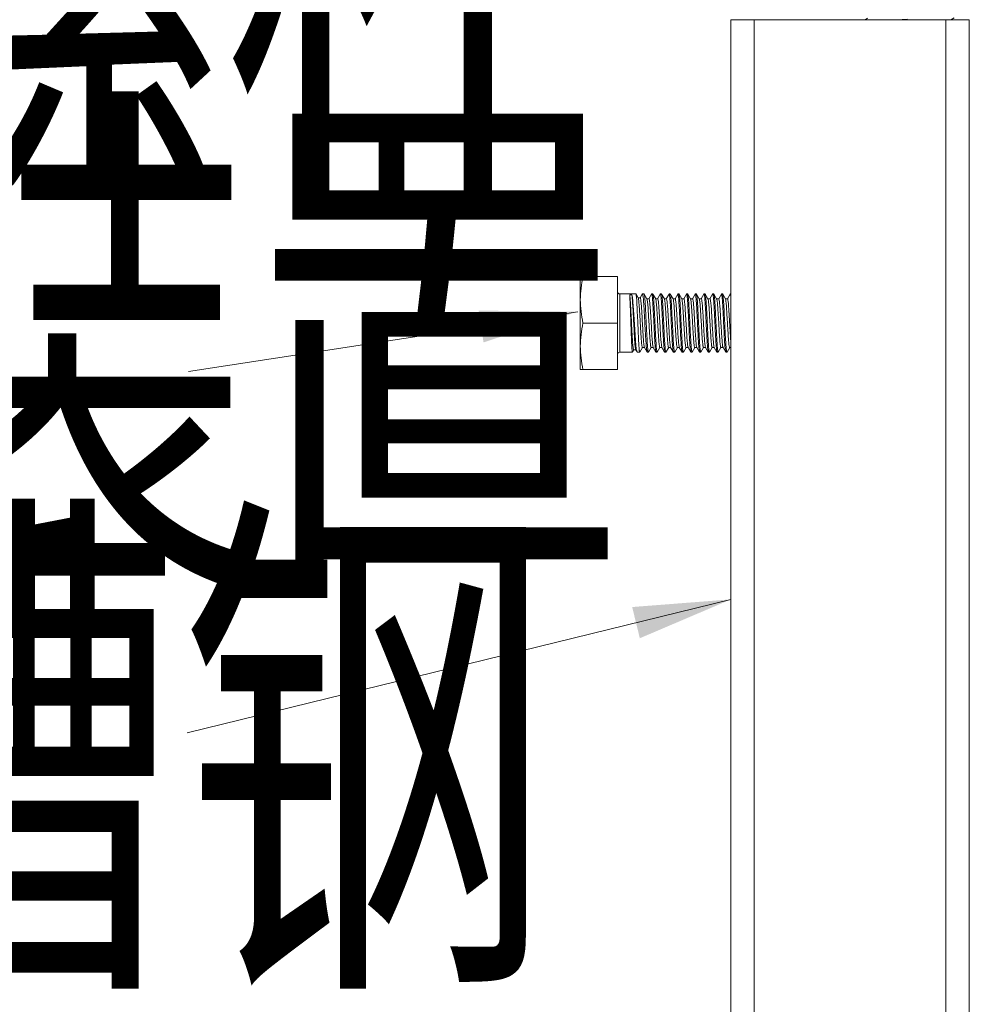
# Model space of a CAD drawing. Units: millimetres. Extents: x -35480 to 2052453, y -847418 to 315455.
# Drawn here: x 947880 to 948852, y -126525 to -125518 of the extents above; entities that cross this region are included whole.
import ezdxf

# ---------------------------------------------------------------- set-up
doc = ezdxf.new("R2010")
doc.units = ezdxf.units.MM
doc.header["$LTSCALE"] = 1000
doc.layers.get('0').update_dxf_attribs({"lineweight": 18})
doc.layers.add('电气-说明', color=7, linetype='Continuous', lineweight=20)
doc.styles.get("Standard").update_dxf_attribs({"font": 'gbenor.shx', "bigfont": 'gbcbig.shx'})
doc.styles.add('中西文等高字体', font='tssdengxin.shx', dxfattribs={"width": 0.7, "bigfont": 'tssdchn.shx'})
doc.dimstyles.get("Standard").update_dxf_attribs({"dimscale": 100, "dimtxt": 3.5, "dimasz": 1, "dimexe": 2.5, "dimexo": 3, "dimgap": 1.5, "dimtad": 1, "dimdec": 0, "dimzin": 0, "dimdsep": 46, "dimtxsty": 'Standard', "dimblk": 'ARCHTICK', "dimcen": 0.09, "dimadec": 0, "dimazin": 0, "dimtfac": 1, "dimtdec": 0, "dimtix": 1, "dimtmove": 2, "dimatfit": 3, "dimfxl": 0, "dimtolj": 1, "dimtzin": 0, "dimarcsym": 0})

# ---------------------------------------------------------------- blocks, each defined once
blk = doc.blocks.new('_ArchTick')
at = {"color": 0, "linetype": 'ByBlock', "const_width": 0.4}
blk.add_lwpolyline([(-0.5, -0.5), (0.5, 0.5)], dxfattribs=at)
blk = doc.blocks.new('抗震支架详图')
at = {"layer": '电气-说明', "linetype": 'Continuous'}
for p, q in [((556846.7, 1090067.9), (556602.8, 1090067.9)), ((556602.8, 1090067.9), (556602.8, 1088065.1)), ((556626.6, 1090067.9), (556626.6, 1088065.1)), ((556822.9, 1090067.9), (556822.9, 1088065.1)), ((556846.7, 1090067.9), (556846.7, 1088065.1)), ((556448.7, 1089805), (556486.8, 1089805)), ((556448.7, 1089805), (556448.7, 1089709.9)), ((556486.8, 1089709.9), (556486.8, 1089805)), ((556505.6, 1089787.2), (556489.1, 1089787.2)), ((556489.1, 1089727.7), (556489.1, 1089787.2)), ((556486.8, 1089757.5), (556451.4, 1089757.5)), ((556502, 1089727.7), (556489.1, 1089727.7)), ((556486.8, 1089709.9), (556448.7, 1089709.9))]:
    blk.add_line(p, q, dxfattribs=at)
at = {"layer": '电气-说明'}
for p, q in [((556742.6, 1090069.3), (556740.3, 1090067.9)), ((556783.6, 1090068.4), (556772.5, 1090067.9)), ((556828, 1090067.9), (556831.1, 1090069.7)), ((556499.2, 1089786.5), (556501.4, 1089786.5)), ((556505.7, 1089787.1), (556505.6, 1089787.2)), ((556507.9, 1089783.3), (556505.7, 1089787.1)), ((556510, 1089783.4), (556507.8, 1089783.4)), ((556512.1, 1089787.1), (556509.9, 1089783.4)), ((556512.1, 1089787.1), (556512.2, 1089787.2)), ((556513.9, 1089787.2), (556512.2, 1089787.2)), ((556514, 1089787.1), (556513.9, 1089787.2)), ((556516.8, 1089782.3), (556514, 1089787.1)), ((556518.9, 1089782.4), (556516.8, 1089782.4)), ((556521.6, 1089787.1), (556518.9, 1089782.4)), ((556522.8, 1089787.2), (556521.7, 1089787.2)), ((556523, 1089787.1), (556522.8, 1089787.2)), ((556525.8, 1089782.3), (556523, 1089787.1)), ((556527.9, 1089782.4), (556525.7, 1089782.4)), ((556530.5, 1089787.1), (556527.8, 1089782.4)), ((556530.5, 1089787.1), (556530.6, 1089787.2)), ((556531.8, 1089787.2), (556530.6, 1089787.2)), ((556531.9, 1089787.1), (556531.8, 1089787.2)), ((556534.7, 1089782.3), (556531.9, 1089787.1)), ((556536.8, 1089782.4), (556534.6, 1089782.4)), ((556539.5, 1089787.1), (556536.7, 1089782.4)), ((556539.5, 1089787.1), (556539.6, 1089787.2)), ((556540.7, 1089787.2), (556539.6, 1089787.2)), ((556540.8, 1089787.1), (556540.7, 1089787.2)), ((556543.6, 1089782.3), (556540.8, 1089787.1)), ((556545.7, 1089782.4), (556543.6, 1089782.4)), ((556548.4, 1089787.1), (556545.6, 1089782.4)), ((556548.4, 1089787.1), (556548.5, 1089787.2)), ((556549.6, 1089787.2), (556548.5, 1089787.2)), ((556549.7, 1089787.1), (556549.6, 1089787.2)), ((556552.5, 1089782.3), (556549.7, 1089787.1)), ((556554.6, 1089782.4), (556552.5, 1089782.4)), ((556557.3, 1089787.1), (556554.6, 1089782.4)), ((556558.5, 1089787.2), (556557.4, 1089787.2)), ((556558.7, 1089787.1), (556558.5, 1089787.2)), ((556561.5, 1089782.3), (556558.7, 1089787.1)), ((556563.6, 1089782.4), (556561.4, 1089782.4)), ((556566.2, 1089787.1), (556563.5, 1089782.4)), ((556566.2, 1089787.1), (556566.3, 1089787.2)), ((556567.5, 1089787.2), (556566.3, 1089787.2)), ((556567.6, 1089787.1), (556567.5, 1089787.2)), ((556570.4, 1089782.3), (556567.6, 1089787.1)), ((556572.5, 1089782.4), (556570.3, 1089782.4)), ((556575.2, 1089787.1), (556572.4, 1089782.4)), ((556575.2, 1089787.1), (556575.3, 1089787.2)), ((556576.4, 1089787.2), (556575.3, 1089787.2)), ((556576.5, 1089787.1), (556576.4, 1089787.2)), ((556579.3, 1089782.3), (556576.5, 1089787.1)), ((556581.4, 1089782.4), (556579.3, 1089782.4)), ((556584.1, 1089787.1), (556581.3, 1089782.4)), ((556584.1, 1089787.1), (556584.2, 1089787.2)), ((556585.3, 1089787.2), (556584.2, 1089787.2)), ((556585.4, 1089787.1), (556585.3, 1089787.2)), ((556588.2, 1089782.3), (556585.4, 1089787.1)), ((556590.3, 1089782.4), (556588.2, 1089782.4)), ((556593, 1089787.1), (556590.3, 1089782.4)), ((556593, 1089787.1), (556593.1, 1089787.2)), ((556594.2, 1089787.2), (556593.1, 1089787.2)), ((556594.4, 1089787.1), (556594.2, 1089787.2)), ((556597.2, 1089782.3), (556594.4, 1089787.1)), ((556599.3, 1089782.4), (556597.1, 1089782.4)), ((556601.9, 1089787.1), (556599.2, 1089782.4)), ((556601.9, 1089787.1), (556602, 1089787.2)), ((556602.8, 1089787.2), (556602, 1089787.2)), ((556509.7, 1089727.8), (556512.3, 1089732.4)), ((556512.2, 1089732.4), (556514.4, 1089732.4)), ((556514.3, 1089732.5), (556517, 1089727.8)), ((556518.5, 1089727.8), (556521.2, 1089732.5)), ((556521.2, 1089732.5), (556523.3, 1089732.5)), ((556523.3, 1089732.6), (556523.2, 1089732.8)), ((556523.3, 1089732.6), (556526.1, 1089727.8)), ((556527.4, 1089727.8), (556530.2, 1089732.5)), ((556530.1, 1089732.5), (556532.3, 1089732.5)), ((556532.2, 1089732.6), (556532.1, 1089732.8)), ((556532.2, 1089732.6), (556535, 1089727.8)), ((556536.3, 1089727.8), (556539.1, 1089732.5)), ((556539, 1089732.5), (556541.2, 1089732.5)), ((556541.1, 1089732.6), (556541.1, 1089732.8)), ((556541.1, 1089732.6), (556543.9, 1089727.8)), ((556545.3, 1089727.8), (556548, 1089732.5)), ((556547.9, 1089732.5), (556550.1, 1089732.5)), ((556550, 1089732.6), (556550, 1089732.8)), ((556550, 1089732.6), (556552.8, 1089727.8)), ((556554.2, 1089727.8), (556556.9, 1089732.5)), ((556556.9, 1089732.5), (556559, 1089732.5)), ((556559, 1089732.6), (556558.9, 1089732.8)), ((556559, 1089732.6), (556561.8, 1089727.8)), ((556563.1, 1089727.8), (556565.9, 1089732.5)), ((556565.8, 1089732.5), (556568, 1089732.5)), ((556567.9, 1089732.6), (556567.8, 1089732.8)), ((556567.9, 1089732.6), (556570.7, 1089727.8)), ((556572, 1089727.8), (556574.8, 1089732.5)), ((556574.7, 1089732.5), (556576.9, 1089732.5)), ((556576.8, 1089732.6), (556576.7, 1089732.8)), ((556576.8, 1089732.6), (556579.6, 1089727.8)), ((556581, 1089727.8), (556583.7, 1089732.5)), ((556583.6, 1089732.5), (556585.8, 1089732.5)), ((556585.7, 1089732.6), (556585.7, 1089732.8)), ((556585.7, 1089732.6), (556588.5, 1089727.8)), ((556589.9, 1089727.8), (556592.6, 1089732.5)), ((556592.6, 1089732.5), (556594.7, 1089732.5)), ((556594.7, 1089732.6), (556594.6, 1089732.8)), ((556594.7, 1089732.6), (556597.5, 1089727.8)), ((556598.8, 1089727.8), (556601.6, 1089732.5)), ((556601.5, 1089732.5), (556602.8, 1089732.5)), ((556502.1, 1089727.8), (556502, 1089727.7)), ((556502.1, 1089727.8), (556503.3, 1089729.9)), ((556503.3, 1089730), (556505.5, 1089730)), ((556505.4, 1089730.1), (556506.7, 1089727.9)), ((556506.7, 1089727.9), (556506.9, 1089727.7)), ((556509.6, 1089727.7), (556506.9, 1089727.7)), ((556509.7, 1089727.8), (556509.6, 1089727.7)), ((556517, 1089727.8), (556517.2, 1089727.7)), ((556518.4, 1089727.7), (556517.2, 1089727.7)), ((556518.5, 1089727.8), (556518.4, 1089727.7)), ((556526.1, 1089727.8), (556526.2, 1089727.7)), ((556527.3, 1089727.7), (556526.2, 1089727.7)), ((556527.4, 1089727.8), (556527.3, 1089727.7)), ((556535, 1089727.8), (556535.1, 1089727.7)), ((556536.2, 1089727.7), (556535.1, 1089727.7)), ((556536.3, 1089727.8), (556536.2, 1089727.7)), ((556543.9, 1089727.8), (556544, 1089727.7)), ((556545.2, 1089727.7), (556544, 1089727.7)), ((556545.3, 1089727.8), (556545.2, 1089727.7)), ((556552.8, 1089727.8), (556553, 1089727.7)), ((556554.1, 1089727.7), (556553, 1089727.7)), ((556554.2, 1089727.8), (556554.1, 1089727.7)), ((556561.8, 1089727.8), (556561.9, 1089727.7)), ((556563, 1089727.7), (556561.9, 1089727.7)), ((556563.1, 1089727.8), (556563, 1089727.7)), ((556570.7, 1089727.8), (556570.8, 1089727.7)), ((556571.9, 1089727.7), (556570.8, 1089727.7)), ((556572, 1089727.8), (556571.9, 1089727.7)), ((556579.6, 1089727.8), (556579.7, 1089727.7)), ((556580.8, 1089727.7), (556579.7, 1089727.7)), ((556581, 1089727.8), (556580.8, 1089727.7)), ((556588.5, 1089727.8), (556588.7, 1089727.7)), ((556589.8, 1089727.7), (556588.7, 1089727.7)), ((556589.9, 1089727.8), (556589.8, 1089727.7)), ((556597.5, 1089727.8), (556597.6, 1089727.7)), ((556598.7, 1089727.7), (556597.6, 1089727.7)), ((556598.8, 1089727.8), (556598.7, 1089727.7))]:
    blk.add_line(p, q, dxfattribs=at)
at = {"layer": '电气-说明', "linetype": 'Continuous'}
for centre, start, end in [((556489.1, 1089789.6), 180, 270), ((556489.1, 1089725.3), 90, 180)]:
    blk.add_arc(centre, 2.38, start, end, dxfattribs=at)
for points in [[(556451.4, 1089805), (556449.7, 1089797.2), (556448.7, 1089789.2), (556448.7, 1089781.3)], [(556448.7, 1089781.3), (556448.7, 1089773.3), (556449.7, 1089765.3), (556451.4, 1089757.5)], [(556451.4, 1089757.5), (556449.7, 1089749.6), (556448.7, 1089741.6), (556448.7, 1089733.7)], [(556448.7, 1089733.7), (556448.7, 1089725.7), (556449.7, 1089717.7), (556451.4, 1089709.9)]]:
    blk.add_open_spline(points, degree=3, dxfattribs=at)
at = {"layer": '电气-说明'}
for points, knots in [([(556500.4, 1089757.5), (556500.3, 1089760.8), (556500.1, 1089767), (556499.8, 1089775.4), (556499.5, 1089781.8), (556499.3, 1089785.3), (556499.2, 1089786.5)], [0, 0, 0, 0, 0.340216, 0.641739, 0.870295, 1, 1, 1, 1]), ([(556503.3, 1089730), (556503.2, 1089730), (556503.1, 1089730.1), (556503, 1089730.5), (556502.9, 1089731.1), (556502.7, 1089732.4), (556502.5, 1089734.5), (556502.2, 1089737.6), (556501.9, 1089741.4), (556501.7, 1089745.7), (556501.4, 1089750.5), (556501.1, 1089757.3), (556500.7, 1089765.5), (556500.2, 1089774.4), (556499.8, 1089781.3), (556499.4, 1089785.1), (556499.2, 1089786.5)], [0, 0, 0, 0, 0.003181, 0.009997, 0.020842, 0.035708, 0.077022, 0.132568, 0.200428, 0.278278, 0.363482, 0.453195, 0.634322, 0.798504, 0.925407, 1, 1, 1, 1]), ([(556501.4, 1089786.5), (556501.5, 1089786), (556501.8, 1089784.8), (556502.3, 1089781.3), (556502.8, 1089775.4), (556503.4, 1089767), (556503.8, 1089760.8), (556504, 1089757.5)], [0, 0, 0, 0, 0.052104, 0.130854, 0.359409, 0.660459, 1, 1, 1, 1]), ([(556505.4, 1089730.1), (556505.2, 1089730.3), (556505.1, 1089731.3), (556504.8, 1089733), (556504.6, 1089735.6), (556504.3, 1089738.8), (556504.1, 1089742.7), (556503.8, 1089748.8), (556503.4, 1089756.8), (556502.9, 1089766.4), (556502.4, 1089774.9), (556502, 1089781.5), (556501.7, 1089785.2), (556501.4, 1089786.5)], [0, 0, 0, 0, 0.016498, 0.048153, 0.094091, 0.152829, 0.222461, 0.300749, 0.473185, 0.64885, 0.806645, 0.928205, 1, 1, 1, 1]), ([(556507.5, 1089757.5), (556507.4, 1089761.1), (556507.1, 1089766.4), (556506.8, 1089773.1), (556506.6, 1089777.5), (556506.4, 1089781.2), (556506.2, 1089784), (556505.9, 1089785.9), (556505.8, 1089786.9), (556505.7, 1089787.1)], [0, 0, 0, 0, 0.366748, 0.534004, 0.682559, 0.80722, 0.903651, 0.968552, 1, 1, 1, 1]), ([(556512.2, 1089732.4), (556512.2, 1089732.4), (556512, 1089732.5), (556511.9, 1089733.1), (556511.6, 1089734.5), (556511.4, 1089736.7), (556511.1, 1089739.7), (556510.9, 1089743.4), (556510.6, 1089747.5), (556510.3, 1089752.1), (556510, 1089758.4), (556509.6, 1089764.6), (556509.3, 1089770.6), (556509, 1089774.5), (556508.7, 1089777.7), (556508.5, 1089780.3), (556508.2, 1089782.1), (556508.1, 1089783), (556507.9, 1089783.3)], [0, 0, 0, 0, 0.003526, 0.010871, 0.03842, 0.082642, 0.142013, 0.214376, 0.297085, 0.387117, 0.481196, 0.667858, 0.753739, 0.830507, 0.895467, 0.946372, 0.98153, 1, 1, 1, 1]), ([(556514.3, 1089732.5), (556514.2, 1089732.8), (556514, 1089733.7), (556513.7, 1089735.5), (556513.5, 1089738.1), (556513.2, 1089741.5), (556512.9, 1089745.4), (556512.6, 1089751.4), (556512.2, 1089757.7), (556511.9, 1089764), (556511.6, 1089768.5), (556511.4, 1089772.6), (556511.1, 1089776.2), (556510.8, 1089779.1), (556510.6, 1089781.3), (556510.4, 1089782.6), (556510.2, 1089783.2), (556510.1, 1089783.4), (556510, 1089783.4)], [0, 0, 0, 0, 0.019036, 0.055162, 0.107284, 0.173532, 0.25149, 0.338305, 0.525651, 0.619397, 0.708683, 0.790327, 0.861445, 0.919555, 0.962678, 0.989457, 0.996584, 1, 1, 1, 1]), ([(556512.2, 1089787.2), (556512.3, 1089787.2), (556512.5, 1089787), (556512.6, 1089786.6), (556512.7, 1089785.8), (556513, 1089784.4), (556513.2, 1089781.9), (556513.5, 1089778.2), (556513.8, 1089773.8), (556514.1, 1089768.7), (556514.4, 1089763.2), (556514.6, 1089759.4), (556514.7, 1089757.5)], [0, 0, 0, 0, 0.007187, 0.022465, 0.046744, 0.080015, 0.172417, 0.296393, 0.447275, 0.619318, 0.805937, 1, 1, 1, 1]), ([(556516.1, 1089757.5), (556516, 1089761.1), (556515.7, 1089766.3), (556515.4, 1089773), (556515.1, 1089777.4), (556514.9, 1089781), (556514.6, 1089783.9), (556514.3, 1089785.8), (556514.2, 1089786.8), (556514, 1089787.1)], [0, 0, 0, 0, 0.364024, 0.530312, 0.678343, 0.803036, 0.90014, 0.966414, 1, 1, 1, 1]), ([(556521.2, 1089732.5), (556521.1, 1089732.5), (556521, 1089732.7), (556520.8, 1089733.3), (556520.6, 1089734.6), (556520.3, 1089736.7), (556520.1, 1089739.6), (556519.8, 1089743.1), (556519.5, 1089747.2), (556519.3, 1089751.6), (556518.9, 1089757.8), (556518.6, 1089763.9), (556518.2, 1089769.7), (556518, 1089773.5), (556517.7, 1089776.8), (556517.4, 1089779.3), (556517.2, 1089781.1), (556517, 1089782), (556516.8, 1089782.3)], [0, 0, 0, 0, 0.003515, 0.010772, 0.037949, 0.081609, 0.140308, 0.211978, 0.294061, 0.383612, 0.477415, 0.664253, 0.750571, 0.827952, 0.893624, 0.945254, 0.981055, 1, 1, 1, 1]), ([(556523.2, 1089732.8), (556523.1, 1089733.1), (556522.9, 1089734.1), (556522.6, 1089736), (556522.4, 1089738.6), (556522, 1089743.3), (556521.6, 1089750.3), (556521.2, 1089757.6), (556520.8, 1089763.7), (556520.6, 1089768), (556520.3, 1089772), (556520, 1089775.5), (556519.8, 1089778.3), (556519.5, 1089780.4), (556519.3, 1089781.7), (556519.1, 1089782.2), (556519, 1089782.4), (556518.9, 1089782.4)], [0, 0, 0, 0, 0.022028, 0.060426, 0.114034, 0.181029, 0.345472, 0.530963, 0.623561, 0.71172, 0.79235, 0.862632, 0.920122, 0.962845, 0.989432, 0.996538, 1, 1, 1, 1]), ([(556521.6, 1089787.1), (556521.6, 1089787.1), (556521.7, 1089787.2), (556521.7, 1089787.2), (556521.7, 1089787.2)], [0, 0, 0, 0, 0.600476, 1, 1, 1, 1]), ([(556521.7, 1089787.2), (556521.8, 1089787.2), (556521.9, 1089787), (556522, 1089786.6), (556522.2, 1089785.8), (556522.4, 1089784.4), (556522.6, 1089781.9), (556522.9, 1089778.2), (556523.1, 1089773.8), (556523.4, 1089768.7), (556523.7, 1089763.2), (556523.9, 1089759.4), (556524, 1089757.5)], [0, 0, 0, 0, 0.006688, 0.021753, 0.045929, 0.079148, 0.171548, 0.29561, 0.446639, 0.618873, 0.805706, 1, 1, 1, 1]), ([(556525.1, 1089757.5), (556524.9, 1089761.1), (556524.6, 1089766.3), (556524.3, 1089773), (556524, 1089777.4), (556523.8, 1089781), (556523.5, 1089783.9), (556523.3, 1089785.8), (556523.1, 1089786.8), (556523, 1089787.1)], [0, 0, 0, 0, 0.364026, 0.530319, 0.678348, 0.803035, 0.900137, 0.966414, 1, 1, 1, 1]), ([(556530.1, 1089732.5), (556530, 1089732.5), (556529.9, 1089732.7), (556529.7, 1089733.3), (556529.5, 1089734.6), (556529.3, 1089736.7), (556529, 1089739.6), (556528.7, 1089743.1), (556528.5, 1089747.2), (556528.2, 1089751.6), (556527.8, 1089757.8), (556527.5, 1089763.9), (556527.1, 1089769.7), (556526.9, 1089773.5), (556526.6, 1089776.8), (556526.4, 1089779.3), (556526.1, 1089781.1), (556525.9, 1089782), (556525.8, 1089782.3)], [0, 0, 0, 0, 0.003515, 0.010772, 0.037949, 0.081609, 0.140308, 0.211978, 0.294061, 0.383612, 0.477415, 0.664253, 0.750571, 0.827952, 0.893624, 0.945254, 0.981055, 1, 1, 1, 1]), ([(556532.1, 1089732.8), (556532, 1089733.1), (556531.8, 1089734.1), (556531.6, 1089736), (556531.3, 1089738.6), (556530.9, 1089743.4), (556530.5, 1089750.3), (556530.1, 1089757.6), (556529.7, 1089763.7), (556529.5, 1089768), (556529.2, 1089772), (556529, 1089775.5), (556528.7, 1089778.3), (556528.5, 1089780.4), (556528.2, 1089781.7), (556528.1, 1089782.2), (556527.9, 1089782.4), (556527.9, 1089782.4)], [0, 0, 0, 0, 0.022167, 0.060682, 0.114378, 0.181432, 0.345908, 0.531337, 0.623882, 0.711978, 0.792543, 0.862763, 0.920199, 0.962881, 0.989441, 0.996541, 1, 1, 1, 1]), ([(556530.6, 1089787.2), (556530.7, 1089787.2), (556530.8, 1089787), (556530.9, 1089786.6), (556531.1, 1089785.8), (556531.3, 1089784.4), (556531.5, 1089781.9), (556531.8, 1089778.2), (556532.1, 1089773.8), (556532.3, 1089768.7), (556532.6, 1089763.2), (556532.8, 1089759.4), (556532.9, 1089757.5)], [0, 0, 0, 0, 0.006669, 0.021718, 0.045876, 0.079084, 0.171468, 0.295522, 0.446557, 0.618815, 0.805682, 1, 1, 1, 1]), ([(556534, 1089757.5), (556533.8, 1089761.1), (556533.6, 1089766.3), (556533.2, 1089773), (556533, 1089777.4), (556532.7, 1089781), (556532.5, 1089783.9), (556532.2, 1089785.8), (556532, 1089786.8), (556531.9, 1089787.1)], [0, 0, 0, 0, 0.364021, 0.530314, 0.678346, 0.803036, 0.900137, 0.966413, 1, 1, 1, 1]), ([(556539, 1089732.5), (556539, 1089732.5), (556538.8, 1089732.7), (556538.7, 1089733.3), (556538.4, 1089734.6), (556538.2, 1089736.7), (556537.9, 1089739.6), (556537.7, 1089743.1), (556537.4, 1089747.2), (556537.1, 1089751.6), (556536.8, 1089757.8), (556536.4, 1089763.9), (556536.1, 1089769.7), (556535.8, 1089773.5), (556535.5, 1089776.8), (556535.3, 1089779.3), (556535, 1089781.1), (556534.9, 1089782), (556534.7, 1089782.3)], [0, 0, 0, 0, 0.003515, 0.010772, 0.037949, 0.081609, 0.140308, 0.211978, 0.294061, 0.383612, 0.477415, 0.664253, 0.750571, 0.827952, 0.893624, 0.945254, 0.981055, 1, 1, 1, 1]), ([(556541.1, 1089732.8), (556540.9, 1089733.1), (556540.7, 1089734.1), (556540.5, 1089736), (556540.2, 1089738.6), (556539.9, 1089743.4), (556539.4, 1089750.3), (556539, 1089757.7), (556538.7, 1089763.7), (556538.4, 1089768.1), (556538.1, 1089772), (556537.9, 1089775.5), (556537.6, 1089778.3), (556537.4, 1089780.4), (556537.1, 1089781.7), (556537, 1089782.2), (556536.8, 1089782.4), (556536.8, 1089782.4)], [0, 0, 0, 0, 0.022306, 0.060937, 0.114721, 0.181834, 0.346342, 0.531711, 0.624202, 0.712235, 0.792736, 0.862894, 0.920276, 0.962916, 0.98945, 0.996543, 1, 1, 1, 1]), ([(556539.6, 1089787.2), (556539.6, 1089787.2), (556539.8, 1089787), (556539.9, 1089786.6), (556540, 1089785.8), (556540.2, 1089784.4), (556540.4, 1089781.9), (556540.7, 1089778.2), (556541, 1089773.8), (556541.3, 1089768.7), (556541.5, 1089763.2), (556541.7, 1089759.4), (556541.8, 1089757.5)], [0, 0, 0, 0, 0.006676, 0.021736, 0.045901, 0.079115, 0.171505, 0.295563, 0.446596, 0.618846, 0.805696, 1, 1, 1, 1]), ([(556542.9, 1089757.5), (556542.7, 1089761.1), (556542.5, 1089766.3), (556542.1, 1089773), (556541.9, 1089777.4), (556541.6, 1089781), (556541.4, 1089783.9), (556541.1, 1089785.8), (556541, 1089786.8), (556540.8, 1089787.1)], [0, 0, 0, 0, 0.364021, 0.530311, 0.678343, 0.803036, 0.90014, 0.966414, 1, 1, 1, 1]), ([(556547.9, 1089732.5), (556547.9, 1089732.5), (556547.8, 1089732.7), (556547.6, 1089733.3), (556547.3, 1089734.6), (556547.1, 1089736.7), (556546.8, 1089739.6), (556546.6, 1089743.1), (556546.3, 1089747.2), (556546, 1089751.6), (556545.7, 1089757.8), (556545.3, 1089763.9), (556545, 1089769.7), (556544.7, 1089773.5), (556544.5, 1089776.8), (556544.2, 1089779.3), (556543.9, 1089781.1), (556543.8, 1089782), (556543.6, 1089782.3)], [0, 0, 0, 0, 0.003516, 0.010772, 0.037949, 0.081609, 0.140308, 0.211978, 0.294061, 0.383612, 0.477416, 0.664253, 0.750571, 0.827952, 0.893624, 0.945254, 0.981055, 1, 1, 1, 1]), ([(556550, 1089732.8), (556549.8, 1089733.1), (556549.7, 1089734.1), (556549.4, 1089736), (556549.1, 1089738.7), (556548.8, 1089743.4), (556548.3, 1089750.3), (556547.9, 1089757.7), (556547.6, 1089763.7), (556547.3, 1089768.1), (556547.1, 1089772), (556546.8, 1089775.5), (556546.5, 1089778.3), (556546.3, 1089780.4), (556546.1, 1089781.7), (556545.9, 1089782.2), (556545.8, 1089782.4), (556545.7, 1089782.4)], [0, 0, 0, 0, 0.022445, 0.061192, 0.115065, 0.182235, 0.346776, 0.532084, 0.624521, 0.712492, 0.792928, 0.863025, 0.920353, 0.962951, 0.98946, 0.996545, 1, 1, 1, 1]), ([(556548.5, 1089787.2), (556548.6, 1089787.2), (556548.7, 1089787), (556548.8, 1089786.6), (556548.9, 1089785.8), (556549.1, 1089784.4), (556549.4, 1089781.9), (556549.6, 1089778.2), (556549.9, 1089773.8), (556550.2, 1089768.7), (556550.5, 1089763.2), (556550.6, 1089759.4), (556550.7, 1089757.5)], [0, 0, 0, 0, 0.006686, 0.021757, 0.045931, 0.079152, 0.171553, 0.295615, 0.446644, 0.618879, 0.805711, 1, 1, 1, 1]), ([(556551.8, 1089757.5), (556551.7, 1089761.1), (556551.4, 1089766.3), (556551.1, 1089773), (556550.8, 1089777.4), (556550.5, 1089781), (556550.3, 1089783.9), (556550, 1089785.8), (556549.9, 1089786.8), (556549.7, 1089787.1)], [0, 0, 0, 0, 0.364026, 0.530312, 0.67834, 0.803034, 0.90014, 0.966415, 1, 1, 1, 1]), ([(556556.9, 1089732.5), (556556.8, 1089732.5), (556556.7, 1089732.7), (556556.5, 1089733.3), (556556.3, 1089734.6), (556556, 1089736.7), (556555.8, 1089739.6), (556555.5, 1089743.1), (556555.2, 1089747.2), (556555, 1089751.6), (556554.6, 1089757.8), (556554.3, 1089763.9), (556553.9, 1089769.7), (556553.6, 1089773.5), (556553.4, 1089776.8), (556553.1, 1089779.3), (556552.9, 1089781.1), (556552.7, 1089782), (556552.5, 1089782.3)], [0, 0, 0, 0, 0.003516, 0.010772, 0.037949, 0.081609, 0.140308, 0.211978, 0.294061, 0.383612, 0.477416, 0.664254, 0.750571, 0.827952, 0.893624, 0.945254, 0.981055, 1, 1, 1, 1]), ([(556558.9, 1089732.8), (556558.8, 1089733.1), (556558.6, 1089734.1), (556558.3, 1089736), (556558.1, 1089738.7), (556557.7, 1089743.4), (556557.3, 1089750.4), (556556.9, 1089757.7), (556556.5, 1089763.8), (556556.2, 1089768.1), (556556, 1089772), (556555.7, 1089775.5), (556555.5, 1089778.3), (556555.2, 1089780.4), (556555, 1089781.7), (556554.8, 1089782.2), (556554.7, 1089782.4), (556554.6, 1089782.4)], [0, 0, 0, 0, 0.022584, 0.061447, 0.115407, 0.182636, 0.34721, 0.532457, 0.62484, 0.712749, 0.79312, 0.863155, 0.920429, 0.962986, 0.989469, 0.996548, 1, 1, 1, 1]), ([(556557.3, 1089787.1), (556557.3, 1089787.1), (556557.3, 1089787.2), (556557.4, 1089787.2), (556557.4, 1089787.2)], [0, 0, 0, 0, 0.600612, 1, 1, 1, 1]), ([(556557.4, 1089787.2), (556557.5, 1089787.2), (556557.6, 1089787), (556557.7, 1089786.6), (556557.9, 1089785.8), (556558.1, 1089784.4), (556558.3, 1089781.9), (556558.6, 1089778.2), (556558.8, 1089773.8), (556559.1, 1089768.7), (556559.4, 1089763.2), (556559.6, 1089759.4), (556559.7, 1089757.5)], [0, 0, 0, 0, 0.006697, 0.021777, 0.045962, 0.079191, 0.171605, 0.29567, 0.44669, 0.618909, 0.805726, 1, 1, 1, 1]), ([(556560.8, 1089757.5), (556560.6, 1089761.1), (556560.3, 1089766.3), (556560, 1089773), (556559.7, 1089777.4), (556559.5, 1089781), (556559.2, 1089783.9), (556559, 1089785.8), (556558.8, 1089786.8), (556558.7, 1089787.1)], [0, 0, 0, 0, 0.364026, 0.530313, 0.678337, 0.803029, 0.900137, 0.966414, 1, 1, 1, 1]), ([(556565.8, 1089732.5), (556565.7, 1089732.5), (556565.6, 1089732.7), (556565.4, 1089733.3), (556565.2, 1089734.6), (556564.9, 1089736.7), (556564.7, 1089739.6), (556564.4, 1089743.1), (556564.2, 1089747.2), (556563.9, 1089751.6), (556563.5, 1089757.8), (556563.2, 1089763.9), (556562.8, 1089769.7), (556562.6, 1089773.5), (556562.3, 1089776.8), (556562.1, 1089779.3), (556561.8, 1089781.1), (556561.6, 1089782), (556561.5, 1089782.3)], [0, 0, 0, 0, 0.003516, 0.010771, 0.037949, 0.081609, 0.140308, 0.211978, 0.294061, 0.383613, 0.477416, 0.664254, 0.750571, 0.827952, 0.893624, 0.945254, 0.981055, 1, 1, 1, 1]), ([(556567.8, 1089732.8), (556567.7, 1089733.1), (556567.5, 1089734.2), (556567.2, 1089736.1), (556567, 1089738.7), (556566.6, 1089743.5), (556566.2, 1089750.4), (556565.8, 1089757.7), (556565.4, 1089763.8), (556565.2, 1089768.1), (556564.9, 1089772.1), (556564.7, 1089775.5), (556564.4, 1089778.3), (556564.2, 1089780.4), (556563.9, 1089781.7), (556563.7, 1089782.2), (556563.6, 1089782.4), (556563.6, 1089782.4)], [0, 0, 0, 0, 0.022723, 0.061701, 0.115749, 0.183037, 0.347642, 0.532829, 0.625158, 0.713005, 0.793312, 0.863286, 0.920506, 0.963022, 0.989478, 0.99655, 1, 1, 1, 1]), ([(556566.3, 1089787.2), (556566.4, 1089787.2), (556566.5, 1089787), (556566.6, 1089786.6), (556566.8, 1089785.8), (556567, 1089784.4), (556567.2, 1089781.9), (556567.5, 1089778.2), (556567.8, 1089773.8), (556568, 1089768.7), (556568.3, 1089763.2), (556568.5, 1089759.4), (556568.6, 1089757.5)], [0, 0, 0, 0, 0.006677, 0.021735, 0.045901, 0.079116, 0.171512, 0.295573, 0.4466, 0.618843, 0.805694, 1, 1, 1, 1]), ([(556569.7, 1089757.5), (556569.5, 1089761.1), (556569.3, 1089766.3), (556568.9, 1089773), (556568.7, 1089777.4), (556568.4, 1089781), (556568.2, 1089783.9), (556567.9, 1089785.8), (556567.7, 1089786.8), (556567.6, 1089787.1)], [0, 0, 0, 0, 0.364024, 0.530311, 0.678342, 0.803035, 0.900139, 0.966414, 1, 1, 1, 1]), ([(556574.7, 1089732.5), (556574.7, 1089732.5), (556574.5, 1089732.7), (556574.4, 1089733.3), (556574.1, 1089734.6), (556573.9, 1089736.7), (556573.6, 1089739.6), (556573.3, 1089743.1), (556573.1, 1089747.2), (556572.8, 1089751.6), (556572.5, 1089757.8), (556572.1, 1089763.9), (556571.8, 1089769.7), (556571.5, 1089773.5), (556571.2, 1089776.8), (556571, 1089779.3), (556570.7, 1089781.1), (556570.6, 1089782), (556570.4, 1089782.3)], [0, 0, 0, 0, 0.003516, 0.010771, 0.037949, 0.081609, 0.140308, 0.211978, 0.294061, 0.383613, 0.477416, 0.664254, 0.750571, 0.827952, 0.893624, 0.945254, 0.981055, 1, 1, 1, 1]), ([(556576.7, 1089732.8), (556576.6, 1089733.1), (556576.4, 1089734.2), (556576.2, 1089736.1), (556575.9, 1089738.7), (556575.5, 1089743.5), (556575.1, 1089750.4), (556574.7, 1089757.7), (556574.4, 1089763.8), (556574.1, 1089768.1), (556573.8, 1089772.1), (556573.6, 1089775.5), (556573.3, 1089778.3), (556573.1, 1089780.4), (556572.8, 1089781.7), (556572.7, 1089782.2), (556572.5, 1089782.4), (556572.5, 1089782.4)], [0, 0, 0, 0, 0.022862, 0.061956, 0.116091, 0.183437, 0.348074, 0.5332, 0.625476, 0.713261, 0.793503, 0.863416, 0.920583, 0.963057, 0.989487, 0.996552, 1, 1, 1, 1]), ([(556575.3, 1089787.2), (556575.3, 1089787.2), (556575.5, 1089787), (556575.6, 1089786.6), (556575.7, 1089785.8), (556575.9, 1089784.4), (556576.1, 1089781.9), (556576.4, 1089778.2), (556576.7, 1089773.8), (556577, 1089768.7), (556577.2, 1089763.2), (556577.4, 1089759.4), (556577.5, 1089757.5)], [0, 0, 0, 0, 0.00669, 0.021765, 0.045943, 0.079167, 0.171572, 0.295635, 0.446661, 0.618889, 0.805716, 1, 1, 1, 1]), ([(556578.6, 1089757.5), (556578.4, 1089761.1), (556578.2, 1089766.3), (556577.8, 1089773), (556577.6, 1089777.4), (556577.3, 1089781), (556577.1, 1089783.9), (556576.8, 1089785.8), (556576.7, 1089786.8), (556576.5, 1089787.1)], [0, 0, 0, 0, 0.364026, 0.530319, 0.678348, 0.803035, 0.900137, 0.966414, 1, 1, 1, 1]), ([(556583.6, 1089732.5), (556583.6, 1089732.5), (556583.5, 1089732.7), (556583.3, 1089733.3), (556583, 1089734.6), (556582.8, 1089736.7), (556582.5, 1089739.6), (556582.3, 1089743.1), (556582, 1089747.2), (556581.7, 1089751.6), (556581.4, 1089757.8), (556581, 1089763.9), (556580.7, 1089769.7), (556580.4, 1089773.5), (556580.2, 1089776.8), (556579.9, 1089779.3), (556579.6, 1089781.1), (556579.5, 1089782), (556579.3, 1089782.3)], [0, 0, 0, 0, 0.003516, 0.010771, 0.037949, 0.081609, 0.140308, 0.211978, 0.294061, 0.383613, 0.477416, 0.664254, 0.750571, 0.827952, 0.893624, 0.945254, 0.981055, 1, 1, 1, 1]), ([(556585.7, 1089732.8), (556585.5, 1089733.2), (556585.3, 1089734.2), (556585.1, 1089736.1), (556584.8, 1089738.8), (556584.5, 1089743.5), (556584, 1089750.4), (556583.6, 1089757.8), (556583.3, 1089763.8), (556583, 1089768.1), (556582.8, 1089772.1), (556582.5, 1089775.5), (556582.2, 1089778.3), (556582, 1089780.4), (556581.8, 1089781.7), (556581.6, 1089782.2), (556581.5, 1089782.4), (556581.4, 1089782.4)], [0, 0, 0, 0, 0.023, 0.06221, 0.116433, 0.183837, 0.348506, 0.533571, 0.625793, 0.713517, 0.793694, 0.863545, 0.920659, 0.963092, 0.989496, 0.996554, 1, 1, 1, 1]), ([(556584.2, 1089787.2), (556584.3, 1089787.2), (556584.4, 1089787), (556584.5, 1089786.6), (556584.6, 1089785.8), (556584.8, 1089784.4), (556585.1, 1089781.9), (556585.3, 1089778.2), (556585.6, 1089773.8), (556585.9, 1089768.7), (556586.2, 1089763.2), (556586.3, 1089759.4), (556586.4, 1089757.5)], [0, 0, 0, 0, 0.006669, 0.021718, 0.045876, 0.079084, 0.171468, 0.295521, 0.446556, 0.618814, 0.805682, 1, 1, 1, 1]), ([(556587.5, 1089757.5), (556587.4, 1089761.1), (556587.1, 1089766.3), (556586.8, 1089773), (556586.5, 1089777.4), (556586.2, 1089781), (556586, 1089783.9), (556585.7, 1089785.8), (556585.6, 1089786.8), (556585.4, 1089787.1)], [0, 0, 0, 0, 0.364021, 0.530313, 0.678345, 0.803036, 0.900138, 0.966413, 1, 1, 1, 1]), ([(556592.6, 1089732.5), (556592.5, 1089732.5), (556592.4, 1089732.7), (556592.2, 1089733.3), (556592, 1089734.6), (556591.7, 1089736.7), (556591.5, 1089739.6), (556591.2, 1089743.1), (556590.9, 1089747.2), (556590.7, 1089751.6), (556590.3, 1089757.8), (556590, 1089763.9), (556589.6, 1089769.7), (556589.3, 1089773.5), (556589.1, 1089776.8), (556588.8, 1089779.3), (556588.6, 1089781.1), (556588.4, 1089782), (556588.2, 1089782.3)], [0, 0, 0, 0, 0.003516, 0.010771, 0.037949, 0.081609, 0.140308, 0.211978, 0.294061, 0.383613, 0.477416, 0.664254, 0.750571, 0.827952, 0.893624, 0.945254, 0.981055, 1, 1, 1, 1]), ([(556594.6, 1089732.8), (556594.4, 1089733.2), (556594.3, 1089734.2), (556594, 1089736.1), (556593.8, 1089738.8), (556593.4, 1089743.5), (556593, 1089750.4), (556592.5, 1089757.8), (556592.2, 1089763.8), (556591.9, 1089768.1), (556591.7, 1089772.1), (556591.4, 1089775.5), (556591.2, 1089778.3), (556590.9, 1089780.4), (556590.7, 1089781.7), (556590.5, 1089782.2), (556590.4, 1089782.4), (556590.3, 1089782.4)], [0, 0, 0, 0, 0.023139, 0.062463, 0.116774, 0.184236, 0.348936, 0.533941, 0.62611, 0.713772, 0.793885, 0.863675, 0.920735, 0.963127, 0.989505, 0.996557, 1, 1, 1, 1]), ([(556593.1, 1089787.2), (556593.2, 1089787.2), (556593.3, 1089787), (556593.4, 1089786.6), (556593.6, 1089785.8), (556593.8, 1089784.4), (556594, 1089781.9), (556594.3, 1089778.2), (556594.5, 1089773.8), (556594.8, 1089768.7), (556595.1, 1089763.2), (556595.3, 1089759.4), (556595.3, 1089757.5)], [0, 0, 0, 0, 0.006679, 0.021742, 0.04591, 0.079126, 0.171519, 0.295578, 0.446611, 0.618856, 0.8057, 1, 1, 1, 1]), ([(556596.5, 1089757.5), (556596.3, 1089761.1), (556596, 1089766.3), (556595.7, 1089773), (556595.4, 1089777.4), (556595.2, 1089781), (556594.9, 1089783.9), (556594.7, 1089785.8), (556594.5, 1089786.8), (556594.4, 1089787.1)], [0, 0, 0, 0, 0.364023, 0.530311, 0.678342, 0.803036, 0.90014, 0.966414, 1, 1, 1, 1]), ([(556601.5, 1089732.5), (556601.4, 1089732.5), (556601.3, 1089732.7), (556601.1, 1089733.3), (556600.9, 1089734.6), (556600.6, 1089736.7), (556600.4, 1089739.6), (556600.1, 1089743.1), (556599.9, 1089747.2), (556599.6, 1089751.6), (556599.2, 1089757.8), (556598.9, 1089763.9), (556598.5, 1089769.7), (556598.3, 1089773.5), (556598, 1089776.8), (556597.8, 1089779.3), (556597.5, 1089781.1), (556597.3, 1089782), (556597.2, 1089782.3)], [0, 0, 0, 0, 0.003516, 0.010771, 0.037949, 0.081609, 0.140308, 0.211978, 0.294061, 0.383613, 0.477416, 0.664254, 0.750571, 0.827952, 0.893624, 0.945254, 0.981055, 1, 1, 1, 1]), ([(556602.8, 1089737.7), (556602.6, 1089739.6), (556602.3, 1089743.8), (556601.9, 1089750.5), (556601.5, 1089757.9), (556601, 1089765.3), (556600.7, 1089771), (556600.4, 1089775.1), (556600.2, 1089777.6), (556600, 1089779.5), (556599.7, 1089781.1), (556599.6, 1089781.8), (556599.4, 1089782.4), (556599.3, 1089782.4)], [0, 0, 0, 0, 0.125273, 0.280526, 0.451, 0.620464, 0.772784, 0.837888, 0.893492, 0.938284, 0.971239, 0.991709, 1, 1, 1, 1]), ([(556602, 1089787.2), (556602.1, 1089787.2), (556602.3, 1089786.7), (556602.5, 1089786.1), (556602.6, 1089784.8), (556602.7, 1089783.8), (556602.8, 1089783.2)], [0, 0, 0, 0, 0.077049, 0.268055, 0.577055, 1, 1, 1, 1]), ([(556502, 1089727.7), (556502, 1089727.7), (556501.9, 1089728), (556501.8, 1089728.3), (556501.7, 1089729.1), (556501.6, 1089730.1), (556501.5, 1089731.3), (556501.4, 1089733.4), (556501.2, 1089736.7), (556501, 1089741.1), (556500.8, 1089746.2), (556500.6, 1089751.7), (556500.5, 1089755.5), (556500.4, 1089757.5)], [0, 0, 0, 0, 0.005906, 0.02066, 0.044668, 0.077802, 0.119769, 0.170184, 0.29436, 0.445608, 0.618145, 0.805336, 1, 1, 1, 1]), ([(556504, 1089757.5), (556504.2, 1089753.9), (556504.5, 1089748.7), (556505, 1089742.1), (556505.3, 1089737.8), (556505.6, 1089734.1), (556505.9, 1089731.2), (556506.3, 1089729.2), (556506.5, 1089728.2), (556506.7, 1089727.9)], [0, 0, 0, 0, 0.359329, 0.52395, 0.67108, 0.795828, 0.894098, 0.962746, 1, 1, 1, 1]), ([(556509.6, 1089727.7), (556509.5, 1089727.7), (556509.4, 1089728), (556509.3, 1089728.3), (556509.1, 1089729.1), (556509, 1089730.5), (556508.7, 1089733), (556508.5, 1089736.7), (556508.2, 1089741.1), (556508, 1089746.2), (556507.8, 1089751.7), (556507.6, 1089755.5), (556507.5, 1089757.5)], [0, 0, 0, 0, 0.006494, 0.021489, 0.045625, 0.078827, 0.171228, 0.295321, 0.446402, 0.618703, 0.80562, 1, 1, 1, 1]), ([(556514.7, 1089757.5), (556514.9, 1089753.9), (556515.2, 1089748.6), (556515.6, 1089741.9), (556515.9, 1089737.6), (556516.2, 1089733.9), (556516.4, 1089731.1), (556516.7, 1089729.1), (556516.9, 1089728.1), (556517, 1089727.8)], [0, 0, 0, 0, 0.362797, 0.528646, 0.676443, 0.801155, 0.898568, 0.965462, 1, 1, 1, 1]), ([(556518.4, 1089727.7), (556518.3, 1089727.7), (556518.2, 1089727.9), (556518.1, 1089728.3), (556517.9, 1089729.1), (556517.7, 1089730.5), (556517.5, 1089733), (556517.2, 1089736.7), (556517, 1089741.1), (556516.7, 1089746.2), (556516.4, 1089751.7), (556516.2, 1089755.5), (556516.1, 1089757.5)], [0, 0, 0, 0, 0.006673, 0.021727, 0.045889, 0.079101, 0.171487, 0.295543, 0.446578, 0.618832, 0.80569, 1, 1, 1, 1]), ([(556524, 1089757.5), (556524.1, 1089753.8), (556524.4, 1089748.6), (556524.7, 1089741.9), (556525, 1089737.5), (556525.2, 1089733.9), (556525.5, 1089731), (556525.8, 1089729.1), (556525.9, 1089728.1), (556526.1, 1089727.8)], [0, 0, 0, 0, 0.363959, 0.530229, 0.678249, 0.80294, 0.900058, 0.966367, 1, 1, 1, 1]), ([(556527.3, 1089727.7), (556527.2, 1089727.7), (556527.1, 1089727.9), (556527, 1089728.3), (556526.9, 1089729.1), (556526.7, 1089730.5), (556526.4, 1089733), (556526.2, 1089736.7), (556525.9, 1089741.1), (556525.6, 1089746.2), (556525.3, 1089751.7), (556525.2, 1089755.5), (556525.1, 1089757.5)], [0, 0, 0, 0, 0.006669, 0.02172, 0.045879, 0.079089, 0.171479, 0.295539, 0.446576, 0.618826, 0.805682, 1, 1, 1, 1]), ([(556532.9, 1089757.5), (556533.1, 1089753.8), (556533.3, 1089748.6), (556533.7, 1089741.9), (556533.9, 1089737.5), (556534.2, 1089733.9), (556534.4, 1089731), (556534.7, 1089729.1), (556534.8, 1089728.1), (556535, 1089727.8)], [0, 0, 0, 0, 0.363954, 0.530216, 0.678234, 0.802928, 0.900053, 0.966366, 1, 1, 1, 1]), ([(556536.2, 1089727.7), (556536.2, 1089727.7), (556536, 1089727.9), (556535.9, 1089728.3), (556535.8, 1089729.1), (556535.6, 1089730.5), (556535.4, 1089733), (556535.1, 1089736.7), (556534.8, 1089741.1), (556534.5, 1089746.2), (556534.3, 1089751.7), (556534.1, 1089755.5), (556534, 1089757.5)], [0, 0, 0, 0, 0.006682, 0.021747, 0.045917, 0.079134, 0.171527, 0.295584, 0.44661, 0.618852, 0.805701, 1, 1, 1, 1]), ([(556541.8, 1089757.5), (556542, 1089753.8), (556542.2, 1089748.6), (556542.6, 1089741.9), (556542.8, 1089737.5), (556543.1, 1089733.9), (556543.3, 1089731), (556543.6, 1089729.1), (556543.7, 1089728.1), (556543.9, 1089727.8)], [0, 0, 0, 0, 0.363971, 0.530241, 0.678257, 0.802947, 0.900064, 0.966368, 1, 1, 1, 1]), ([(556545.2, 1089727.7), (556545.1, 1089727.7), (556545, 1089727.9), (556544.9, 1089728.3), (556544.7, 1089729.1), (556544.5, 1089730.5), (556544.3, 1089733), (556544, 1089736.7), (556543.7, 1089741.1), (556543.5, 1089746.2), (556543.2, 1089751.7), (556543, 1089755.5), (556542.9, 1089757.5)], [0, 0, 0, 0, 0.006694, 0.021774, 0.045957, 0.079186, 0.171599, 0.295663, 0.446681, 0.618902, 0.805725, 1, 1, 1, 1]), ([(556550.7, 1089757.5), (556550.9, 1089753.8), (556551.1, 1089748.6), (556551.5, 1089741.9), (556551.8, 1089737.5), (556552, 1089733.9), (556552.3, 1089731), (556552.5, 1089729.1), (556552.7, 1089728.1), (556552.8, 1089727.8)], [0, 0, 0, 0, 0.363963, 0.530226, 0.67824, 0.802935, 0.900059, 0.966368, 1, 1, 1, 1]), ([(556554.1, 1089727.7), (556554, 1089727.7), (556553.9, 1089727.9), (556553.8, 1089728.3), (556553.6, 1089729.1), (556553.4, 1089730.5), (556553.2, 1089733), (556552.9, 1089736.7), (556552.7, 1089741.1), (556552.4, 1089746.2), (556552.1, 1089751.7), (556551.9, 1089755.5), (556551.8, 1089757.5)], [0, 0, 0, 0, 0.006693, 0.021771, 0.045952, 0.079178, 0.171587, 0.295651, 0.446675, 0.618899, 0.805721, 1, 1, 1, 1]), ([(556559.7, 1089757.5), (556559.8, 1089753.8), (556560.1, 1089748.6), (556560.4, 1089741.9), (556560.7, 1089737.5), (556560.9, 1089733.9), (556561.2, 1089731), (556561.5, 1089729.1), (556561.6, 1089728.1), (556561.8, 1089727.8)], [0, 0, 0, 0, 0.363961, 0.530224, 0.678244, 0.802939, 0.900061, 0.966368, 1, 1, 1, 1]), ([(556563, 1089727.7), (556562.9, 1089727.7), (556562.8, 1089727.9), (556562.7, 1089728.3), (556562.6, 1089729.1), (556562.4, 1089730.5), (556562.1, 1089733), (556561.9, 1089736.7), (556561.6, 1089741.1), (556561.3, 1089746.2), (556561, 1089751.7), (556560.9, 1089755.5), (556560.8, 1089757.5)], [0, 0, 0, 0, 0.006683, 0.02175, 0.045922, 0.079141, 0.171538, 0.295599, 0.446629, 0.61887, 0.805706, 1, 1, 1, 1]), ([(556568.6, 1089757.5), (556568.7, 1089753.8), (556569, 1089748.6), (556569.4, 1089741.9), (556569.6, 1089737.5), (556569.9, 1089733.9), (556570.1, 1089731), (556570.4, 1089729.1), (556570.5, 1089728.1), (556570.7, 1089727.8)], [0, 0, 0, 0, 0.363957, 0.530226, 0.678246, 0.80294, 0.90006, 0.966367, 1, 1, 1, 1]), ([(556571.9, 1089727.7), (556571.9, 1089727.7), (556571.7, 1089727.9), (556571.6, 1089728.3), (556571.5, 1089729.1), (556571.3, 1089730.5), (556571, 1089733), (556570.8, 1089736.7), (556570.5, 1089741.1), (556570.2, 1089746.2), (556570, 1089751.7), (556569.8, 1089755.5), (556569.7, 1089757.5)], [0, 0, 0, 0, 0.006673, 0.021729, 0.045891, 0.079103, 0.17149, 0.295546, 0.446581, 0.618835, 0.805691, 1, 1, 1, 1]), ([(556577.5, 1089757.5), (556577.7, 1089753.8), (556577.9, 1089748.6), (556578.3, 1089741.9), (556578.5, 1089737.5), (556578.8, 1089733.9), (556579, 1089731), (556579.3, 1089729.1), (556579.4, 1089728.1), (556579.6, 1089727.8)], [0, 0, 0, 0, 0.363958, 0.530229, 0.678249, 0.80294, 0.900058, 0.966367, 1, 1, 1, 1]), ([(556580.8, 1089727.7), (556580.8, 1089727.7), (556580.7, 1089727.9), (556580.5, 1089728.3), (556580.4, 1089729.1), (556580.2, 1089730.5), (556580, 1089733), (556579.7, 1089736.7), (556579.4, 1089741.1), (556579.2, 1089746.2), (556578.9, 1089751.7), (556578.7, 1089755.5), (556578.6, 1089757.5)], [0, 0, 0, 0, 0.006669, 0.021719, 0.045878, 0.079087, 0.171477, 0.295536, 0.446573, 0.618824, 0.805681, 1, 1, 1, 1]), ([(556586.4, 1089757.5), (556586.6, 1089753.8), (556586.8, 1089748.6), (556587.2, 1089741.9), (556587.5, 1089737.5), (556587.7, 1089733.9), (556588, 1089731), (556588.2, 1089729.1), (556588.4, 1089728.1), (556588.5, 1089727.8)], [0, 0, 0, 0, 0.363954, 0.530216, 0.678234, 0.802928, 0.900053, 0.966366, 1, 1, 1, 1]), ([(556589.8, 1089727.7), (556589.7, 1089727.7), (556589.6, 1089727.9), (556589.5, 1089728.3), (556589.3, 1089729.1), (556589.1, 1089730.5), (556588.9, 1089733), (556588.6, 1089736.7), (556588.4, 1089741.1), (556588.1, 1089746.2), (556587.8, 1089751.7), (556587.6, 1089755.5), (556587.5, 1089757.5)], [0, 0, 0, 0, 0.006683, 0.02175, 0.045921, 0.079139, 0.171534, 0.295592, 0.446617, 0.618856, 0.805703, 1, 1, 1, 1]), ([(556595.3, 1089757.5), (556595.5, 1089753.8), (556595.8, 1089748.6), (556596.1, 1089741.9), (556596.4, 1089737.5), (556596.6, 1089733.9), (556596.9, 1089731), (556597.2, 1089729.1), (556597.3, 1089728.1), (556597.5, 1089727.8)], [0, 0, 0, 0, 0.36397, 0.530239, 0.678254, 0.802945, 0.900063, 0.966368, 1, 1, 1, 1]), ([(556598.7, 1089727.7), (556598.6, 1089727.7), (556598.5, 1089727.9), (556598.4, 1089728.3), (556598.3, 1089729.1), (556598.1, 1089730.5), (556597.8, 1089733), (556597.6, 1089736.7), (556597.3, 1089741.1), (556597, 1089746.2), (556596.7, 1089751.7), (556596.6, 1089755.5), (556596.5, 1089757.5)], [0, 0, 0, 0, 0.006696, 0.021778, 0.045962, 0.079192, 0.171607, 0.295672, 0.44669, 0.618908, 0.805728, 1, 1, 1, 1])]:
    blk.add_open_spline(points, degree=3, knots=knots, dxfattribs=at)
at = {"layer": '电气-说明', "style": '中西文等高字体', "width": 0.7}
for s, p in [('支撑螺杆', (554936.2, 1089933)), ('加劲装置', (554964.2, 1089536.3)), ('加固槽钢', (554892.5, 1089119.3))]:
    blk.add_text(s, height=400, dxfattribs=at).set_placement(p)
at = {"layer": '电气-说明'}
for points, override in [([(556446, 1089769.1), (556047.6, 1089708)], {"dimgap": 0.09}), ([(556602.8, 1089474.7), (556046.3, 1089338.3)], {"dimgap": 20, "dimtad": 0})]:
    blk.add_leader(points, dimstyle='Standard', override=override, dxfattribs=at)

msp = doc.modelspace()

# ---------------------------------------------------------------- block references
at = {"layer": '电气-说明'}
msp.add_blockref('抗震支架详图', (392005.1, -1215585.5), dxfattribs=at)

doc.saveas('drawing.dxf')
